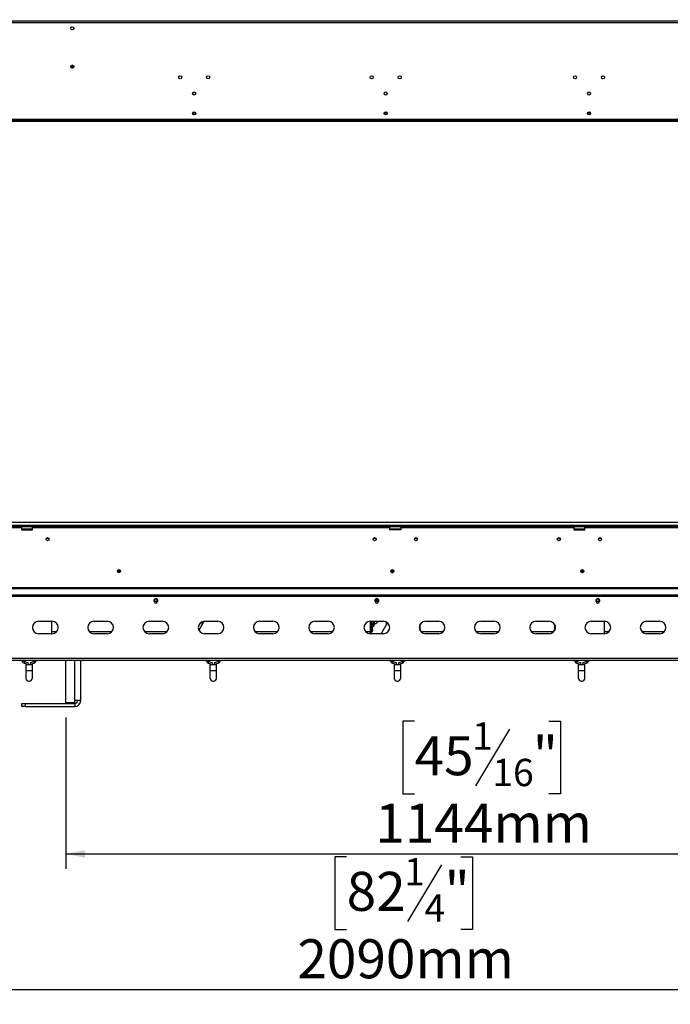
# Model space of a CAD drawing. Units: millimetres. Extents: x 64 to 5487, y 41 to 4032.
# Drawn here: x 878 to 1761, y 1592 to 2928 of the extents above; entities that cross this region are included whole.
import ezdxf

# ---------------------------------------------------------------- set-up
doc = ezdxf.new("R2010")
doc.units = ezdxf.units.MM
doc.header["$LTSCALE"] = 20
doc.layers.add('FORMAT', color=7, linetype='Continuous')
doc.styles.add('SLDTEXTSTYLE0', font='TXT', dxfattribs={"width": 0.75})
doc.dimstyles.new('SLDDIMSTYLE0', dxfattribs={"dimtxt": 52.916667, "dimasz": 26, "dimexe": 0, "dimexo": 0.0625, "dimgap": 13.229167, "dimtad": 1, "dimdec": 0, "dimrnd": 1e-09, "dimzin": 12, "dimdsep": 46, "dimtxsty": 'SLDTEXTSTYLE0', "dimsah": 1, "dimcen": 0.09, "dimadec": 0, "dimazin": 3, "dimtfac": 1, "dimtdec": 0, "dimtofl": 0, "dimtmove": 0, "dimatfit": 3, "dimfxl": 0, "dimfrac": 2, "dimtolj": 1, "dimtzin": 12, "dimarcsym": 0})

# ---------------------------------------------------------------- blocks, each defined once
blk = doc.blocks.new('_D_1')
at = {"layer": 'FORMAT', "color": 7}
for p, q in [((1424.7, 3675.3), (1408.6, 3675.3)), ((1408.6, 3675.3), (1408.6, 3576.5)), ((1634.2, 3675.3), (1650.3, 3675.3)), ((1650.3, 3675.3), (1650.3, 3576.5)), ((1580.7, 3664.4), (1534.5, 3587.4)), ((1408.6, 3576.5), (1424.7, 3576.5)), ((1650.3, 3576.5), (1634.2, 3576.5)), ((380, 2887.6), (380, 3515.2)), ((2610, 2808.9), (2610, 3515.2)), ((2610, 3495.2), (380, 3495.2))]:
    blk.add_line(p, q, dxfattribs=at)
for points in [[(380, 3495.2), (406, 3490.2), (406, 3500.2)], [(2610, 3495.2), (2584, 3500.2), (2584, 3490.2)]]:
    blk.add_solid(points, dxfattribs=at)
at = {"layer": 'FORMAT', "color": 7, "attachment_point": 1, "style": 'SLDTEXTSTYLE0'}
for s, insert, char_height in [('13', (1502.9, 3673.6), 37.04), ('87', (1424.7, 3654.9), 52.92), ('"', (1612.4, 3654.9), 52.9), ('16', (1557.6, 3624.2), 37.04), ('2230mm', (1385.1, 3563.4), 52.92)]:
    blk.add_mtext(s, dxfattribs=dict(at, insert=insert, char_height=char_height))
blk = doc.blocks.new('_D_2')
at = {"layer": 'FORMAT', "color": 7}
for p, q in [((467.7, 1983.7), (467.7, 1592.4)), ((2557.3, 1983.7), (2557.3, 1592.4)), ((1321.5, 1792.5), (1305.4, 1792.5)), ((1305.4, 1792.5), (1305.4, 1693.7)), ((1476.3, 1792.5), (1492.4, 1792.5)), ((1492.4, 1792.5), (1492.4, 1693.7)), ((1450.2, 1781.6), (1404, 1704.6)), ((1305.4, 1693.7), (1321.5, 1693.7)), ((1492.4, 1693.7), (1476.3, 1693.7)), ((467.7, 1612.4), (2557.3, 1612.4))]:
    blk.add_line(p, q, dxfattribs=at)
for points in [[(467.7, 1612.4), (493.7, 1607.4), (493.7, 1617.4)], [(2557.3, 1612.4), (2531.3, 1617.4), (2531.3, 1607.4)]]:
    blk.add_solid(points, dxfattribs=at)
at = {"layer": 'FORMAT', "color": 7, "attachment_point": 1, "style": 'SLDTEXTSTYLE0'}
for s, insert, char_height in [('1', (1399.7, 1790.8), 37), ('82', (1321.5, 1772.1), 52.92), ('"', (1454.4, 1772.1), 52.9), ('4', (1427.1, 1741.4), 37), ('2090mm', (1254.6, 1680.6), 52.92)]:
    blk.add_mtext(s, dxfattribs=dict(at, insert=insert, char_height=char_height))
blk = doc.blocks.new('_D_3')
at = {"layer": 'FORMAT', "color": 7}
for p, q in [((940.5, 1981.4), (940.5, 1776.4)), ((2084.5, 1981.4), (2084.5, 1776.4)), ((1413.7, 1976.5), (1397.7, 1976.5)), ((1397.7, 1976.5), (1397.7, 1877.7)), ((1542.4, 1965.6), (1496.2, 1888.6)), ((1595.9, 1976.5), (1612, 1976.5)), ((1612, 1976.5), (1612, 1877.7)), ((1397.7, 1877.7), (1413.7, 1877.7)), ((1612, 1877.7), (1595.9, 1877.7)), ((940.5, 1796.4), (2084.5, 1796.4))]:
    blk.add_line(p, q, dxfattribs=at)
for points in [[(940.5, 1796.4), (966.5, 1791.4), (966.5, 1801.4)], [(2084.5, 1796.4), (2058.5, 1801.4), (2058.5, 1791.4)]]:
    blk.add_solid(points, dxfattribs=at)
at = {"layer": 'FORMAT', "color": 7, "attachment_point": 1, "style": 'SLDTEXTSTYLE0'}
for s, insert, char_height in [('1', (1491.9, 1974.8), 37), ('45', (1413.7, 1956.1), 52.92), ('"', (1574.1, 1956.1), 52.9), ('16', (1519.3, 1925.4), 37.04), ('1144mm', (1360.5, 1864.6), 52.92)]:
    blk.add_mtext(s, dxfattribs=dict(at, insert=insert, char_height=char_height))

msp = doc.modelspace()

# ---------------------------------------------------------------- linework, layer by layer
at = {"color": 7, "linetype": 'Continuous', "lineweight": 25}
for p, q in [((472, 2926.4), (2553, 2926.4)), ((2589, 2923.9), (436, 2923.9)), ((950.5, 2917.9), (950.5, 2914.9)), ((946.9, 2864.4), (951.1, 2864.4)), ((948.3, 2866.4), (949.6, 2866.4)), ((543.7, 2792.9), (2481.3, 2792.9)), ((543.7, 2791.9), (2607, 2791.9)), ((1116.5, 2801.4), (1112.4, 2801.4)), ((1376.5, 2801.4), (1372.4, 2801.4)), ((1652.5, 2801.4), (1648.4, 2801.4)), ((543.7, 2790.4), (2607, 2790.4)), ((2610, 2245.9), (547.6, 2245.9)), ((546.7, 2240.4), (2478.3, 2240.4)), ((2610, 2241.9), (547.6, 2241.9)), ((595, 2239.4), (880, 2239.4)), ((880, 2239.4), (880, 2240.4)), ((880, 2239.4), (880, 2235.9)), ((880, 2237), (894.3, 2237)), ((894.1, 2236.8), (880, 2236.8)), ((881, 2236.3), (880, 2236.3)), ((880, 2235.9), (895, 2235.9)), ((881, 2235.9), (881, 2236.3)), ((881, 2236.3), (894, 2236.3)), ((881.7, 2236.8), (881.7, 2236.3)), ((884.6, 2236.8), (884.6, 2236.3)), ((890.4, 2236.8), (890.4, 2236.3)), ((893.2, 2236.8), (893.2, 2236.3)), ((894, 2235.9), (894, 2236.3)), ((895, 2236.3), (894, 2236.3)), ((895, 2236.8), (894.1, 2236.8)), ((894.3, 2237), (895, 2237)), ((895, 2240.4), (895, 2239.4)), ((895, 2239.4), (1380, 2239.4)), ((895, 2235.9), (895, 2239.4)), ((1380, 2240.4), (1380, 2239.4)), ((1380, 2235.9), (1380, 2239.4)), ((1380, 2237), (1394.3, 2237)), ((1394.1, 2236.8), (1380, 2236.8)), ((1381, 2236.3), (1380, 2236.3)), ((1395, 2235.9), (1380, 2235.9)), ((1381, 2236.3), (1394, 2236.3)), ((1381, 2235.9), (1381, 2236.3)), ((1381.7, 2236.8), (1381.7, 2236.3)), ((1384.6, 2236.8), (1384.6, 2236.3)), ((1390.4, 2236.8), (1390.4, 2236.3)), ((1393.2, 2236.8), (1393.2, 2236.3)), ((1394, 2235.9), (1394, 2236.3)), ((1395, 2236.3), (1394, 2236.3)), ((1395, 2236.8), (1394.1, 2236.8)), ((1394.3, 2237), (1395, 2237)), ((1395, 2239.4), (1395, 2240.4)), ((1395, 2239.4), (1630, 2239.4)), ((1395, 2239.4), (1395, 2235.9)), ((1630, 2239.4), (1630, 2240.4)), ((1630, 2239.4), (1630, 2235.9)), ((1630, 2237), (1644.3, 2237)), ((1644.1, 2236.8), (1630, 2236.8)), ((1631, 2236.3), (1630, 2236.3)), ((1630, 2235.9), (1645, 2235.9)), ((1631, 2235.9), (1631, 2236.3)), ((1631, 2236.3), (1644, 2236.3)), ((1631.7, 2236.8), (1631.7, 2236.3)), ((1634.6, 2236.8), (1634.6, 2236.3)), ((1640.4, 2236.8), (1640.4, 2236.3)), ((1643.2, 2236.8), (1643.2, 2236.3)), ((1644, 2235.9), (1644, 2236.3)), ((1645, 2236.3), (1644, 2236.3)), ((1645, 2236.8), (1644.1, 2236.8)), ((1644.3, 2237), (1645, 2237)), ((1645, 2240.4), (1645, 2239.4)), ((1645, 2239.4), (2130, 2239.4)), ((1645, 2235.9), (1645, 2239.4)), ((917.3, 2224.4), (913.6, 2224.4)), ((1361.3, 2224.4), (1357.6, 2224.4)), ((1417.3, 2224.4), (1413.6, 2224.4)), ((1611.3, 2224.4), (1607.6, 2224.4)), ((1667.3, 2224.4), (1663.6, 2224.4)), ((1381.4, 2180.4), (1385.5, 2180.4)), ((1381.6, 2178.9), (1384.7, 2178.9)), ((1384.1, 2177.9), (1382.8, 2177.9)), ((1384.7, 2178.9), (1385.3, 2178.9)), ((1384.7, 2178.2), (1384.7, 2178.9)), ((1639.4, 2180.4), (1643.5, 2180.4)), ((1639.6, 2178.9), (1640.2, 2178.9)), ((1640.2, 2178.9), (1643.3, 2178.9)), ((1640.2, 2178.2), (1640.2, 2178.9)), ((1642.1, 2177.9), (1640.8, 2177.9)), ((555.5, 2157.6), (2469.5, 2157.6)), ((555.5, 2156.6), (2469.5, 2156.6)), ((2481.5, 2145.6), (543.4, 2145.6)), ((555.5, 2147.8), (2469.5, 2147.8)), ((555.5, 2147.4), (2469.5, 2147.4)), ((1060.3, 2138.6), (1060.3, 2140.6)), ((1064.7, 2140.6), (1064.7, 2138.6)), ((1360.3, 2138.6), (1360.3, 2140.6)), ((1362.3, 2140.3), (1362.3, 2142.7)), ((1363.3, 2142.6), (1363.3, 2139.4)), ((1364.7, 2140.6), (1364.7, 2138.6)), ((1660.3, 2138.6), (1660.3, 2140.6)), ((1664.7, 2140.6), (1664.7, 2138.6)), ((903.5, 2112.1), (921.5, 2112.1)), ((921.5, 2095.1), (921.5, 2112.1)), ((978.5, 2112.1), (996.5, 2112.1)), ((1053.5, 2112.1), (1071.5, 2112.1)), ((1121, 2099.5), (1128.1, 2112.1)), ((1125, 2111.3), (1125, 2106.5)), ((1128.5, 2112.1), (1146.5, 2112.1)), ((1203.5, 2112.1), (1221.5, 2112.1)), ((1278.5, 2112.1), (1296.5, 2112.1)), ((1353.5, 2112.1), (1371.5, 2112.1)), ((1353.5, 2112.1), (1353.5, 2095.4)), ((1354.5, 2112.1), (1354.5, 2095.4)), ((1355, 2112.1), (1355, 2108.6)), ((1357.6, 2104.7), (1357.6, 2112.1)), ((1358.8, 2112), (1358.8, 2106.5)), ((1375, 2111.3), (1375, 2106.5)), ((1428.5, 2112.1), (1446.5, 2112.1)), ((1503.5, 2112.1), (1521.5, 2112.1)), ((1578.5, 2112.1), (1596.5, 2112.1)), ((1653.5, 2112.1), (1671.5, 2112.1)), ((1671.5, 2095.1), (1671.5, 2112.1)), ((1728.5, 2112.1), (1746.5, 2112.1)), ((921.5, 2097.9), (927.8, 2097.9)), ((972.1, 2097.9), (1002.8, 2097.9)), ((1047.1, 2097.9), (1077.8, 2097.9)), ((1197.1, 2097.9), (1227.8, 2097.9)), ((1272.1, 2097.9), (1302.8, 2097.9)), ((1347.1, 2097.9), (1353.5, 2097.9)), ((1354.5, 2108.6), (1356.5, 2108.6)), ((1354.5, 2107.8), (1356.5, 2107.8)), ((1356.5, 2104.8), (1354.5, 2104.8)), ((1354.5, 2102), (1356.5, 2102)), ((1354.5, 2101.3), (1356.5, 2101.3)), ((1354.5, 2100.3), (1356.5, 2100.3)), ((1356.5, 2099), (1354.5, 2099)), ((1354.5, 2098.9), (1356.5, 2098.9)), ((1354.5, 2097.9), (1356.5, 2097.9)), ((1355, 2104.8), (1355, 2103.5)), ((1355, 2103.5), (1357.6, 2104.7)), ((1356.5, 2104.1), (1356.4, 2104.1)), ((1356.5, 2107.8), (1356.5, 2108.6)), ((1356.5, 2107.8), (1356.5, 2104.8)), ((1356.5, 2102), (1356.5, 2104.1)), ((1356.5, 2101.3), (1356.5, 2102)), ((1356.5, 2100.3), (1356.5, 2101.3)), ((1356.5, 2100.3), (1356.5, 2099)), ((1356.5, 2098.9), (1356.5, 2099)), ((1356.5, 2097.9), (1356.5, 2098.9)), ((1359.5, 2108.9), (1358.8, 2108.9)), ((1368.5, 2095.1), (1377, 2110)), ((1421.5, 2098.8), (1421.5, 2108.4)), ((1422.1, 2097.9), (1452.8, 2097.9)), ((1497.1, 2097.9), (1527.8, 2097.9)), ((1572.1, 2097.9), (1602.8, 2097.9)), ((1603.5, 2108.4), (1603.5, 2098.8)), ((1604.5, 2106.4), (1604.5, 2100.7)), ((1604.9, 2104.8), (1604.5, 2104.8)), ((1604.5, 2102), (1604.8, 2102)), ((1604.5, 2101.3), (1604.7, 2101.3)), ((1671.5, 2097.9), (1677.8, 2097.9)), ((1722.1, 2097.9), (1752.8, 2097.9)), ((921.5, 2095.1), (903.5, 2095.1)), ((996.5, 2095.1), (978.5, 2095.1)), ((1071.5, 2095.1), (1053.5, 2095.1)), ((1146.5, 2095.1), (1128.5, 2095.1)), ((1221.5, 2095.1), (1203.5, 2095.1)), ((1296.5, 2095.1), (1278.5, 2095.1)), ((1353.5, 2095.4), (1354.5, 2095.4)), ((1371.5, 2095.1), (1353.5, 2095.1)), ((1446.5, 2095.1), (1428.5, 2095.1)), ((1521.5, 2095.1), (1503.5, 2095.1)), ((1596.5, 2095.1), (1578.5, 2095.1)), ((1671.5, 2095.1), (1653.5, 2095.1)), ((1746.5, 2095.1), (1728.5, 2095.1)), ((504, 2059.1), (2521, 2059.1)), ((2510, 2061.6), (515, 2061.6)), ((879.7, 2059.1), (879.7, 2058.9)), ((879.7, 2058.9), (882.5, 2058.9)), ((881.5, 2058.9), (881.5, 2058)), ((883.5, 2058), (881.5, 2058)), ((882.5, 2058.9), (885.2, 2058.9)), ((883.5, 2058), (883.5, 2058.9)), ((884.2, 2057), (883.7, 2055.1)), ((889.3, 2055.6), (884.2, 2057)), ((885.2, 2058.9), (885.2, 2059.1)), ((896.7, 2057), (891.7, 2055.6)), ((895.7, 2059.1), (895.7, 2058.9)), ((895.7, 2058.9), (898.5, 2058.9)), ((896.7, 2057), (897.3, 2055.1)), ((897.5, 2058.9), (897.5, 2058)), ((897.5, 2058), (899.5, 2058)), ((898.5, 2058.9), (901.2, 2058.9)), ((899.5, 2058), (899.5, 2058.9)), ((901.2, 2058.9), (901.2, 2059.1)), ((940.5, 2001.4), (940.5, 2059.1)), ((952.5, 2004.4), (952.5, 2059.1)), ((960.5, 2004.4), (960.5, 2059.1)), ((1129.7, 2059.1), (1129.7, 2058.9)), ((1129.7, 2058.9), (1132.5, 2058.9)), ((1131.5, 2058.9), (1131.5, 2058)), ((1133.5, 2058), (1131.5, 2058)), ((1132.5, 2058.9), (1135.2, 2058.9)), ((1133.5, 2058), (1133.5, 2058.9)), ((1134.2, 2057), (1133.7, 2055.1)), ((1139.3, 2055.6), (1134.2, 2057)), ((1135.2, 2058.9), (1135.2, 2059.1)), ((1146.7, 2057), (1141.7, 2055.6)), ((1145.7, 2059.1), (1145.7, 2058.9)), ((1145.7, 2058.9), (1148.5, 2058.9)), ((1146.7, 2057), (1147.3, 2055.1)), ((1147.5, 2058.9), (1147.5, 2058)), ((1147.5, 2058), (1149.5, 2058)), ((1148.5, 2058.9), (1151.2, 2058.9)), ((1149.5, 2058), (1149.5, 2058.9)), ((1151.2, 2058.9), (1151.2, 2059.1)), ((1379.7, 2059.1), (1379.7, 2058.9)), ((1379.7, 2058.9), (1382.5, 2058.9)), ((1381.5, 2058.9), (1381.5, 2058)), ((1383.5, 2058), (1381.5, 2058)), ((1382.5, 2058.9), (1385.2, 2058.9)), ((1383.5, 2058), (1383.5, 2058.9)), ((1384.2, 2057), (1383.7, 2055.1)), ((1389.3, 2055.6), (1384.2, 2057)), ((1385.2, 2058.9), (1385.2, 2059.1)), ((1396.7, 2057), (1391.7, 2055.6)), ((1395.7, 2059.1), (1395.7, 2058.9)), ((1395.7, 2058.9), (1398.5, 2058.9)), ((1396.7, 2057), (1397.3, 2055.1)), ((1397.5, 2058.9), (1397.5, 2058)), ((1397.5, 2058), (1399.5, 2058)), ((1398.5, 2058.9), (1401.2, 2058.9)), ((1399.5, 2058), (1399.5, 2058.9)), ((1401.2, 2058.9), (1401.2, 2059.1)), ((1629.7, 2059.1), (1629.7, 2058.9)), ((1629.7, 2058.9), (1632.5, 2058.9)), ((1631.5, 2058.9), (1631.5, 2058)), ((1633.5, 2058), (1631.5, 2058)), ((1632.5, 2058.9), (1635.2, 2058.9)), ((1633.5, 2058), (1633.5, 2058.9)), ((1634.2, 2057), (1633.7, 2055.1)), ((1639.3, 2055.6), (1634.2, 2057)), ((1635.2, 2058.9), (1635.2, 2059.1)), ((1646.7, 2057), (1641.7, 2055.6)), ((1645.7, 2059.1), (1645.7, 2058.9)), ((1645.7, 2058.9), (1648.5, 2058.9)), ((1646.7, 2057), (1647.3, 2055.1)), ((1647.5, 2058.9), (1647.5, 2058)), ((1647.5, 2058), (1649.5, 2058)), ((1648.5, 2058.9), (1651.2, 2058.9)), ((1649.5, 2058), (1649.5, 2058.9)), ((1651.2, 2058.9), (1651.2, 2059.1)), ((883.7, 2055.1), (888.7, 2053.7)), ((886, 2053.3), (886, 2045.3)), ((886, 2053.3), (895, 2053.3)), ((886, 2045.3), (886, 2035.3)), ((886, 2045.3), (895, 2045.3)), ((889.3, 2055.6), (888.7, 2053.7)), ((891.7, 2055.6), (892.2, 2053.7)), ((892.2, 2053.7), (897.3, 2055.1)), ((895, 2045.3), (895, 2053.3)), ((895, 2035.3), (895, 2045.3)), ((1133.7, 2055.1), (1138.7, 2053.7)), ((1136, 2053.3), (1136, 2045.3)), ((1136, 2053.3), (1145, 2053.3)), ((1136, 2045.3), (1136, 2035.3)), ((1136, 2045.3), (1145, 2045.3)), ((1139.3, 2055.6), (1138.7, 2053.7)), ((1141.7, 2055.6), (1142.2, 2053.7)), ((1142.2, 2053.7), (1147.3, 2055.1)), ((1145, 2045.3), (1145, 2053.3)), ((1145, 2035.3), (1145, 2045.3)), ((1383.7, 2055.1), (1388.7, 2053.7)), ((1386, 2053.3), (1386, 2045.3)), ((1386, 2053.3), (1395, 2053.3)), ((1386, 2045.3), (1386, 2035.3)), ((1386, 2045.3), (1395, 2045.3)), ((1389.3, 2055.6), (1388.7, 2053.7)), ((1391.7, 2055.6), (1392.2, 2053.7)), ((1392.2, 2053.7), (1397.3, 2055.1)), ((1395, 2045.3), (1395, 2053.3)), ((1395, 2035.3), (1395, 2045.3)), ((1633.7, 2055.1), (1638.7, 2053.7)), ((1636, 2053.3), (1636, 2045.3)), ((1636, 2053.3), (1645, 2053.3)), ((1636, 2045.3), (1636, 2035.3)), ((1636, 2045.3), (1645, 2045.3)), ((1639.3, 2055.6), (1638.7, 2053.7)), ((1641.7, 2055.6), (1642.2, 2053.7)), ((1642.2, 2053.7), (1647.3, 2055.1)), ((1645, 2045.3), (1645, 2053.3)), ((1645, 2035.3), (1645, 2045.3)), ((952.5, 2001.4), (952.5, 2004.4)), ((960.5, 2004.4), (952.5, 2004.4)), ((880.5, 1996.4), (880.5, 2000.4)), ((880.5, 2000.4), (885.2, 2000.4)), ((885.2, 1996.4), (880.5, 1996.4)), ((885.2, 2000.4), (885.2, 1996.4)), ((885.2, 2000.4), (952.5, 2000.4)), ((885.2, 1996.4), (952.5, 1996.4)), ((952.5, 2001.4), (940.5, 2001.4)), ((952.5, 2000.4), (952.5, 1996.4))]:
    msp.add_line(p, q, dxfattribs=at)
at = {"color": 7, "linetype": 'Continuous', "lineweight": 25, "flags": 128}
for points in [[(1012.5, 2179.2), (1011.4, 2179), (1010.7, 2178.7)], [(1014.2, 2178.7), (1013.5, 2179), (1012.5, 2179.2)], [(886, 2035.3), (886.1, 2034), (886.7, 2032.8), (887.5, 2031.8), (888.6, 2031.2), (889.8, 2030.8), (891.1, 2030.8), (892.3, 2031.2), (893.4, 2031.8), (894.3, 2032.8), (894.8, 2034), (895, 2035.3), (895, 2035.3)], [(1136, 2035.3), (1136.1, 2034), (1136.7, 2032.8), (1137.5, 2031.8), (1138.6, 2031.2), (1139.8, 2030.8), (1141.1, 2030.8), (1142.3, 2031.2), (1143.4, 2031.8), (1144.3, 2032.8), (1144.8, 2034), (1145, 2035.3), (1145, 2035.3)], [(1386, 2035.3), (1386.1, 2034), (1386.7, 2032.8), (1387.5, 2031.8), (1388.6, 2031.2), (1389.8, 2030.8), (1391.1, 2030.8), (1392.3, 2031.2), (1393.4, 2031.8), (1394.3, 2032.8), (1394.8, 2034), (1395, 2035.3), (1395, 2035.3)], [(1636, 2035.3), (1636.1, 2034), (1636.7, 2032.8), (1637.5, 2031.8), (1638.6, 2031.2), (1639.8, 2030.8), (1641.1, 2030.8), (1642.3, 2031.2), (1643.4, 2031.8), (1644.3, 2032.8), (1644.8, 2034), (1645, 2035.3), (1645, 2035.3)]]:
    msp.add_lwpolyline(points, dxfattribs=at)
at = {"color": 7, "linetype": 'Continuous', "lineweight": 25}
for centre, radius in [((949, 2916.4), 2.1), ((949, 2864.4), 2.1), ((1095.5, 2849.9), 2.1), ((1133.5, 2849.9), 2.1), ((1355.5, 2849.9), 2.1), ((1393.5, 2849.9), 2.1), ((1631.5, 2849.9), 2.1), ((1669.5, 2849.9), 2.1), ((1114.5, 2827.9), 2.1), ((1374.5, 2827.9), 2.1), ((1650.5, 2827.9), 2.1), ((1114.5, 2800.9), 2.1), ((1374.5, 2800.9), 2.1), ((1650.5, 2800.9), 2.1), ((915.5, 2223.4), 2.1), ((1359.5, 2223.4), 2.1), ((1415.5, 2223.4), 2.1), ((1609.5, 2223.4), 2.1), ((1665.5, 2223.4), 2.1), ((1012.5, 2179.9), 2.1), ((1383.5, 2179.9), 2.1), ((1641.5, 2179.9), 2.1), ((1062.5, 2140.6), 2.15), ((1362.5, 2140.6), 2.15), ((1662.5, 2140.6), 2.15)]:
    msp.add_circle(centre, radius, dxfattribs=at)
for centre, radius, start, end in [((1012.5, 2174.4), 6.67, 73.4584, 106.5416), ((1062.5, 2140.6), 2.2, 0, 180), ((1062.5, 2138.6), 2.2, 180, 0), ((1362.5, 2140.6), 2.2, 0, 180), ((1362.5, 2138.6), 2.2, 180, 0), ((1359.5, 2136.1), 5, 32.1843, 79.5492), ((1662.5, 2140.6), 2.2, 0, 180), ((1662.5, 2138.6), 2.2, 180, 0), ((903.5, 2103.6), 8.5, 90, 270), ((921.5, 2103.6), 8.5, 270, 90), ((978.5, 2103.6), 8.5, 90, 270), ((996.5, 2103.6), 8.5, 270, 90), ((1053.5, 2103.6), 8.5, 90, 270), ((1071.5, 2103.6), 8.5, 270, 90), ((1128.5, 2103.6), 8.5, 90, 270), ((1146.5, 2103.6), 8.5, 270, 90), ((1203.5, 2103.6), 8.5, 90, 270), ((1221.5, 2103.6), 8.5, 270, 90), ((1278.5, 2103.6), 8.5, 90, 270), ((1296.5, 2103.6), 8.5, 270, 90), ((1353.5, 2103.6), 8.5, 90, 270), ((1359.5, 2113.9), 5, 270, 338.5979), ((1360.5, 2113.9), 2, 245.822, 294.178), ((1371.5, 2103.6), 8.5, 270, 90), ((1428.5, 2103.6), 8.5, 90, 270), ((1446.5, 2103.6), 8.5, 270, 90), ((1503.5, 2103.6), 8.5, 90, 270), ((1521.5, 2103.6), 8.5, 270, 90), ((1578.5, 2103.6), 8.5, 90, 270), ((1596.5, 2103.6), 8.5, 270, 90), ((1653.5, 2103.6), 8.5, 90, 270), ((1671.5, 2103.6), 8.5, 270, 90), ((1728.5, 2103.6), 8.5, 90, 270), ((1746.5, 2103.6), 8.5, 270, 90), ((1355.5, 2102.6), 1, 114.9439, 180), ((1356.8, 2106.5), 2, 294.9439, 0), ((1605.5, 2102.6), 1, 120.0282, 180), ((884.5, 2058), 3, 180, 254.532), ((884.5, 2058), 1, 180, 254.532), ((896.5, 2058), 1, 285.468, 0), ((896.5, 2058), 3, 285.468, 0), ((1134.5, 2058), 3, 180, 254.532), ((1134.5, 2058), 1, 180, 254.532), ((1146.5, 2058), 1, 285.468, 0), ((1146.5, 2058), 3, 285.468, 0), ((1384.5, 2058), 3, 180, 254.532), ((1384.5, 2058), 1, 180, 254.532), ((1396.5, 2058), 1, 285.468, 0), ((1396.5, 2058), 3, 285.468, 0), ((1634.5, 2058), 3, 180, 254.532), ((1634.5, 2058), 1, 180, 254.532), ((1646.5, 2058), 1, 285.468, 0), ((1646.5, 2058), 3, 285.468, 0), ((952.5, 2004.4), 8, 270, 0), ((952.5, 2004.4), 4, 270, 0)]:
    msp.add_arc(centre, radius, start, end, dxfattribs=at)

# ---------------------------------------------------------------- dimensions: what is measured, and where the dimension line sits
at = {"layer": 'FORMAT', "color": 7}
for base, p1, p2, picture, middle in [((380, 3495.2), (2610, 2788.9), (380, 2867.6), '_D_1', (1529.5, 3495.2)), ((2557.3, 1612.4), (467.7, 2003.7), (2557.3, 2003.7), '_D_2', (1398.9, 1612.4)), ((2084.5, 1796.4), (940.5, 2001.4), (2084.5, 2001.4), '_D_3', (1504.8, 1796.4))]:
    dim = msp.add_linear_dim(base=base, p1=p1, p2=p2, dimstyle='SLDDIMSTYLE0', dxfattribs=at)
    dim.commit()
    dim.dimension.update_dxf_attribs({"geometry": picture, "text_midpoint": middle, "dimtype": 160})

doc.saveas('drawing.dxf')
